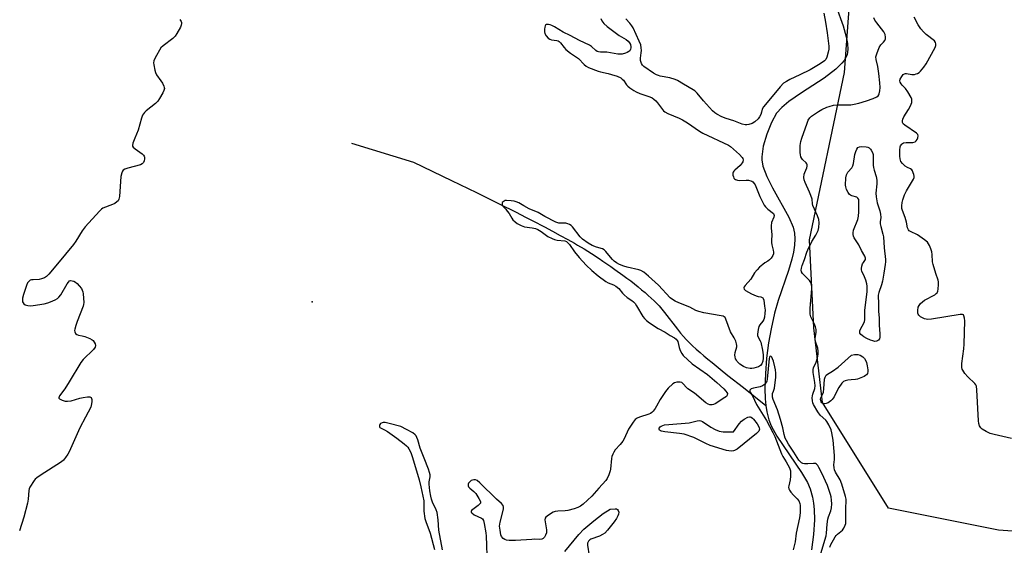
# Model space of a CAD drawing. Units: inches. Extents: x 1189770 to 1195770, y 541457 to 545457.
# Drawn here: x 1194971 to 1195403, y 544195 to 544426 of the extents above; entities that cross this region are included whole.
import ezdxf

# ---------------------------------------------------------------- set-up
doc = ezdxf.new("R2010")
doc.units = ezdxf.units.IN
doc.header["$MEASUREMENT"] = 0
for name, color, linetype in [('ELEV-Spot Elevation', 7, 'Continuous'), ('HYDRO-Single Line Stream', 4, 'Continuous'), ('NTRL-Trees', 3, 'Continuous'), ('Undefined', 1, 'Continuous')]:
    doc.layers.add(name, color=color, linetype=linetype)

msp = doc.modelspace()

# ---------------------------------------------------------------- linework, layer by layer
at = {"layer": 'ELEV-Spot Elevation'}
msp.add_point((1195099.26, 544302.35, 372.38), dxfattribs=at)
at = {"layer": 'HYDRO-Single Line Stream'}
for points in [[(1195329.58, 544432.1), (1195332.74, 544423.59), (1195334.04, 544418.79), (1195334.54, 544415.87), (1195334.68, 544413.25), (1195334.39, 544411.01), (1195333.91, 544409.72), (1195333.15, 544408.43), (1195332.14, 544407.14), (1195329.48, 544404.55), (1195324.31, 544400.66), (1195314.35, 544394.18), (1195308.8, 544390.31), (1195305.73, 544387.74), (1195303.43, 544385.18), (1195301.14, 544381.12), (1195299.07, 544375.98), (1195297.54, 544370.66), (1195296.86, 544366.05), (1195296.89, 544364.73), (1195297.4, 544361.91), (1195299.1, 544357.32), (1195301.56, 544352.46), (1195308.83, 544339.51), (1195310.69, 544335.15), (1195311.34, 544332.54), (1195311.5, 544330.02), (1195311.3, 544327.22), (1195310.79, 544324.2), (1195310.05, 544321.01), (1195308.6, 544316.04), (1195304.14, 544302.94), (1195302.44, 544297.31), (1195300.96, 544290.47), (1195299.9, 544284.21), (1195299.04, 544277.57), (1195298.48, 544270.82), (1195298.28, 544264.24), (1195298.42, 544259.6), (1195298.75, 544256.8)], [(1195116.6, 544371.97), (1195143.8, 544363.73), (1195160.49, 544355.67), (1195171.51, 544350.31), (1195181.5, 544345.4), (1195188.92, 544341.69), (1195193.07, 544339.57), (1195196.25, 544337.91), (1195201.4, 544335.21), (1195204.91, 544333.34), (1195208.35, 544331.48), (1195211.61, 544329.7), (1195214.58, 544328.03), (1195215.91, 544327.26), (1195218.84, 544325.52), (1195222.02, 544323.54), (1195225.37, 544321.37), (1195227.1, 544320.22), (1195230.61, 544317.82), (1195232.37, 544316.58), (1195235.87, 544314.05), (1195237.6, 544312.76), (1195239.29, 544311.47), (1195240.94, 544310.19), (1195242.55, 544308.9), (1195244.1, 544307.63), (1195245.59, 544306.37), (1195247, 544305.13), (1195248.34, 544303.92), (1195249.58, 544302.73), (1195250.73, 544301.58), (1195251.77, 544300.48), (1195252.93, 544299.13), (1195254.21, 544297.54), (1195259.87, 544290.25), (1195261.22, 544288.56), (1195262.48, 544287.08), (1195263.7, 544285.76), (1195265.05, 544284.39), (1195266.53, 544282.97), (1195268.11, 544281.51), (1195269.77, 544280.03), (1195271.49, 544278.54), (1195273.26, 544277.05), (1195275.04, 544275.57), (1195278.61, 544272.69), (1195282.02, 544269.99), (1195288.86, 544264.62), (1195298.75, 544256.8)], [(1195298.75, 544256.8), (1195299.07, 544254.01), (1195299.95, 544250.43), (1195301.03, 544247.74), (1195303.49, 544243.32), (1195314.38, 544227.34), (1195317, 544222.87), (1195318.23, 544220.14), (1195319.26, 544216.51), (1195319.69, 544213.84), (1195319.94, 544210.99), (1195320.02, 544206.43), (1195319.63, 544199.98), (1195318.81, 544193.26)]]:
    msp.add_lwpolyline(points, dxfattribs=at)
at = {"layer": 'NTRL-Trees'}
msp.add_lwpolyline([(1195491.03, 544688.42), (1195495.86, 544575.95), (1195498.3, 544443.9), (1195502.32, 544311.47), (1195506.28, 544228.57), (1195507.53, 544202.31), (1195498.37, 544199.95), (1195428.05, 544200.04), (1195400.98, 544201.98), (1195352.63, 544211.65), (1195323.63, 544258.06), (1195319.76, 544290.93), (1195317.83, 544329.6), (1195333.3, 544403.09), (1195341.03, 544509.44), (1195341.03, 544590.66), (1195327.49, 544662.21)], dxfattribs=at)
at = {"layer": 'Undefined'}
for points, elevation in [([(1195324.2, 544429.24), (1195324.96, 544425.19), (1195325.62, 544420.59), (1195326.31, 544414.73), (1195326.32, 544413.36), (1195326.08, 544412.02), (1195325.52, 544409.87), (1195324.98, 544408.76), (1195324.51, 544408.24), (1195323.93, 544407.8), (1195321.76, 544406.53), (1195318.1, 544404.2), (1195313.66, 544402.02), (1195309.27, 544400.04), (1195307.71, 544399.18), (1195306.51, 544398.37), (1195304.91, 544396.84), (1195300.79, 544391.62), (1195297.67, 544388.06), (1195297.09, 544386.99), (1195296.81, 544385.61), (1195296.44, 544384.62), (1195295.93, 544383.67), (1195295.26, 544382.8), (1195293.83, 544381.46), (1195292.69, 544380.71), (1195291.19, 544380.17), (1195290.4, 544380.09), (1195289.59, 544380.13), (1195288.22, 544380.45), (1195284.56, 544381.78), (1195281.23, 544382.86), (1195279.4, 544383.64), (1195277.11, 544384.77), (1195276.23, 544385.36), (1195275.21, 544386.29), (1195271.26, 544390.6), (1195268.44, 544394.04), (1195267.43, 544395.03), (1195266.74, 544395.53), (1195262.43, 544397.91), (1195259.86, 544399.54), (1195258.88, 544400.02), (1195256.53, 544400.82), (1195252.29, 544401.55), (1195251.46, 544401.79), (1195250.64, 544402.12), (1195249.37, 544402.83), (1195245.09, 544405.71), (1195244.52, 544406.34), (1195244.08, 544407.07), (1195243.75, 544407.86), (1195243.64, 544408.38), (1195243.65, 544409.41), (1195243.96, 544411.71), (1195244.02, 544412.77), (1195243.97, 544413.86), (1195243.7, 544415.22), (1195243.09, 544416.79), (1195240.34, 544422.77), (1195239.81, 544423.58), (1195238.88, 544424.72), (1195237.18, 544426.62)], 372), ([(1195041.14, 544426.33), (1195041.72, 544425.49), (1195041.9, 544425.05), (1195041.97, 544424.61), (1195041.8, 544423.84), (1195041.44, 544423.06), (1195039.86, 544420.24), (1195039.08, 544419.02), (1195038.07, 544418.01), (1195033.91, 544414.83), (1195032.86, 544413.86), (1195032.19, 544412.9), (1195030.89, 544410.57), (1195030.07, 544409.01), (1195029.76, 544408.21), (1195029.66, 544407.37), (1195029.73, 544406.5), (1195030.15, 544404.16), (1195030.45, 544403.02), (1195030.97, 544402), (1195032.88, 544399.41), (1195033.51, 544398.4), (1195034.14, 544397.06), (1195034.31, 544396.53), (1195034.38, 544395.99), (1195034.19, 544395.22), (1195033.7, 544394.2), (1195032.26, 544391.67), (1195031.45, 544390.49), (1195030.41, 544389.52), (1195026.34, 544386.31), (1195025.57, 544385.49), (1195024.78, 544384.35), (1195024.26, 544382.99), (1195022.92, 544377.78), (1195021.33, 544374.22), (1195020.55, 544372.01), (1195020.4, 544370.97), (1195020.44, 544370.74), (1195020.69, 544370.31), (1195021.51, 544369.56), (1195024.66, 544367.31), (1195025.26, 544366.75), (1195025.54, 544366.33), (1195025.66, 544365.86), (1195025.66, 544365.09), (1195025.52, 544364.31), (1195025.23, 544363.59), (1195024.62, 544362.94), (1195023.93, 544362.58), (1195018.33, 544361.06), (1195017, 544360.56), (1195016.33, 544360.12), (1195016.01, 544359.72), (1195015.66, 544359), (1195015.21, 544357.38), (1195014.64, 544348.55), (1195014.43, 544347.44), (1195014.05, 544346.76), (1195013.49, 544346.2), (1195012.62, 544345.57), (1195011.55, 544345.06), (1195007.4, 544343.43), (1195006.68, 544342.97), (1195005.85, 544342.18), (1194999.61, 544335.23), (1194998.31, 544333.45), (1194995.42, 544328.89), (1194994.41, 544327.43), (1194987.37, 544318.95), (1194983.55, 544314.48), (1194982.55, 544313.42), (1194981.66, 544312.8), (1194980.42, 544312.35), (1194979.34, 544312.16), (1194976.76, 544312.03), (1194975.94, 544311.92), (1194975.45, 544311.75), (1194974.81, 544311.25), (1194974.29, 544310.58), (1194973.79, 544309.53), (1194972.45, 544305.54), (1194972.02, 544303.86), (1194971.97, 544302.77), (1194972.1, 544302.27), (1194972.32, 544301.81), (1194972.64, 544301.44), (1194973.25, 544301.02), (1194974.31, 544300.68), (1194975.5, 544300.58), (1194976.69, 544300.66), (1194981.57, 544301.45), (1194983.21, 544301.82), (1194984.28, 544302.24), (1194986.37, 544303.24), (1194987.37, 544303.79), (1194988.04, 544304.29), (1194988.9, 544305.43), (1194991.71, 544310.26), (1194992.19, 544310.95), (1194992.73, 544311.48), (1194993.15, 544311.64), (1194993.88, 544311.58), (1194994.65, 544311.34), (1194995.38, 544310.96), (1194996.03, 544310.41), (1194997, 544309.33), (1194997.89, 544308.19), (1194998.3, 544307.46), (1194998.53, 544306.65), (1194998.67, 544305.8), (1194998.98, 544302.05), (1194998.89, 544301.2), (1194998.65, 544300.35), (1194996, 544293.68), (1194995.41, 544291.96), (1194994.97, 544290.22), (1194994.91, 544289.66), (1194994.99, 544289.13), (1194995.35, 544288.43), (1194995.93, 544287.95), (1194996.66, 544287.7), (1194998.26, 544287.39), (1194999.39, 544287.06), (1195001.62, 544286.2), (1195002.64, 544285.64), (1195003.06, 544285.27), (1195003.53, 544284.59), (1195003.89, 544283.85), (1195004.09, 544283.11), (1195003.94, 544282.41), (1195003.17, 544281.35), (1194998.75, 544276.97), (1194997.62, 544275.65), (1194992.58, 544267.09), (1194990.6, 544264), (1194988.35, 544260.95), (1194988.12, 544260.52), (1194988.01, 544260.13), (1194988.03, 544259.95), (1194988.26, 544259.65), (1194989.39, 544259.06), (1194990.76, 544258.67), (1194991.82, 544258.62), (1194993.46, 544258.85), (1194997.2, 544259.91), (1194998.62, 544260.23), (1195000.58, 544260.54), (1195001.61, 544260.52), (1195002.17, 544260.19), (1195002.41, 544259.81), (1195002.52, 544259.33), (1195002.53, 544258.53), (1195002.42, 544257.41), (1195002.05, 544256.04), (1194999.77, 544251.58), (1194997.16, 544246.98), (1194992.56, 544236.36), (1194992.01, 544235.31), (1194990.99, 544233.83), (1194990.03, 544232.71), (1194989.13, 544232.01), (1194979.74, 544226.02), (1194978.28, 544225.01), (1194977.64, 544224.43), (1194977.12, 544223.77), (1194975.26, 544220.91), (1194974.92, 544220.16), (1194974.75, 544219.34), (1194974.55, 544215.53), (1194974.27, 544213.8), (1194972.67, 544207.59), (1194970.65, 544201.64)], 374), ([(1195226.23, 544426.81), (1195226.58, 544425.74), (1195227.42, 544424.62), (1195228.9, 544423.27), (1195234.17, 544419.39), (1195237.33, 544417.56), (1195238.2, 544416.8), (1195238.72, 544416.12), (1195239.15, 544415.39), (1195239.41, 544414.38), (1195239.39, 544413.87), (1195239.26, 544413.35), (1195238.87, 544412.64), (1195238.51, 544412.27), (1195237.81, 544411.85), (1195237, 544411.56), (1195235.59, 544411.21), (1195234.73, 544411.1), (1195233.64, 544411.19), (1195228.82, 544412.01), (1195225.97, 544412.08), (1195225.15, 544412.2), (1195224.62, 544412.38), (1195223.92, 544412.81), (1195222.04, 544414.48), (1195221.14, 544415.11), (1195216.81, 544417.2), (1195212.71, 544419.38), (1195209.65, 544420.89), (1195205.76, 544423.19), (1195204.7, 544423.73), (1195203.91, 544424.03), (1195203.13, 544424.23), (1195202.63, 544424.24), (1195202.24, 544424.12), (1195201.91, 544423.9), (1195201.66, 544423.53), (1195201.5, 544423.03), (1195201.39, 544422.17), (1195201.4, 544420.99), (1195201.6, 544420.18), (1195202.16, 544419.23), (1195203.08, 544418.2), (1195203.78, 544417.75), (1195204.48, 544417.48), (1195206.89, 544417.17), (1195207.4, 544417.01), (1195207.87, 544416.73), (1195208.49, 544416.15), (1195210.04, 544414.03), (1195210.84, 544413.2), (1195212.84, 544411.56), (1195216.34, 544409.19), (1195218.83, 544406.58), (1195219.77, 544405.83), (1195220.78, 544405.34), (1195224.99, 544403.68), (1195226.09, 544403.36), (1195229.47, 544402.66), (1195230.86, 544402.27), (1195233.32, 544401.45), (1195234.9, 544400.68), (1195235.59, 544400.21), (1195236.11, 544399.71), (1195237.51, 544397.74), (1195238.06, 544397.11), (1195238.96, 544396.37), (1195240.66, 544395.19), (1195241.67, 544394.59), (1195243.26, 544393.83), (1195247.71, 544392.34), (1195248.69, 544391.89), (1195249.41, 544391.39), (1195250.3, 544390.63), (1195251.12, 544389.8), (1195253.23, 544386.81), (1195253.74, 544386.25), (1195254.35, 544385.78), (1195255.64, 544385.11), (1195260.66, 544382.96), (1195262.1, 544382.23), (1195264.21, 544380.91), (1195269.52, 544377.33), (1195271.05, 544376.44), (1195282.31, 544371.22), (1195283.18, 544370.56), (1195287.06, 544367.07), (1195288.32, 544365.75), (1195288.55, 544365.33), (1195288.66, 544364.67), (1195288.51, 544363.87), (1195288.29, 544363.35), (1195287.42, 544362.26), (1195285.02, 544360.16), (1195284.64, 544359.76), (1195284.36, 544359.33), (1195284.24, 544358.82), (1195284.25, 544358), (1195284.42, 544357.19), (1195284.64, 544356.71), (1195284.95, 544356.35), (1195285.33, 544356.06), (1195286.26, 544355.7), (1195287.09, 544355.63), (1195289.97, 544355.74), (1195291.07, 544355.71), (1195292.11, 544355.52), (1195292.58, 544355.3), (1195293.01, 544354.98), (1195293.54, 544354.37), (1195293.93, 544353.66), (1195296.05, 544348.55), (1195297.99, 544344.78), (1195298.57, 544343.99), (1195299.51, 544343.03), (1195301.98, 544341.09), (1195302.25, 544340.68), (1195302.36, 544340.23), (1195302.21, 544339.46), (1195301.24, 544337.17), (1195301.01, 544335.72), (1195301.03, 544334.88), (1195301.32, 544331.77), (1195301.11, 544329.28), (1195301.11, 544328.42), (1195301.31, 544327.37), (1195301.95, 544324.94), (1195302.07, 544324.11), (1195302.03, 544323.4), (1195301.81, 544322.73), (1195301.05, 544321.55), (1195300.25, 544320.72), (1195299.58, 544320.2), (1195298.22, 544319.4), (1195297.34, 544318.76), (1195295.88, 544317.48), (1195294.88, 544316.43), (1195293.77, 544315.06), (1195292.09, 544312.19), (1195289.57, 544309.48), (1195289.15, 544308.84), (1195289.07, 544308.43), (1195289.23, 544307.87), (1195289.78, 544307.32), (1195292.37, 544305.87), (1195294.5, 544304.88), (1195295.25, 544304.67), (1195296.49, 544304.46), (1195297.08, 544304.24), (1195297.35, 544304.02), (1195297.55, 544303.7), (1195297.78, 544302.96), (1195298.15, 544300.44), (1195298.32, 544298.57), (1195298.28, 544297.28), (1195298.06, 544295.61), (1195297.78, 544294.54), (1195297.41, 544293.79), (1195296.05, 544292.13), (1195295.67, 544291.47), (1195295.29, 544290.1), (1195295.03, 544288.12), (1195295.04, 544287.57), (1195295.17, 544287.05), (1195296.26, 544285.1), (1195296.47, 544284.6), (1195297.29, 544281.09), (1195297.5, 544279.03), (1195297.52, 544277.55), (1195297.3, 544276.29), (1195296.93, 544275.11), (1195296.38, 544274.28), (1195295.53, 544273.76), (1195293.4, 544273.13), (1195292.56, 544272.98), (1195291.73, 544272.96), (1195290.13, 544273.29), (1195288.87, 544273.81), (1195287.3, 544274.94), (1195286.07, 544276.12), (1195285.74, 544276.59), (1195285.39, 544277.32), (1195285.16, 544278.1), (1195285.03, 544278.89), (1195285.17, 544280.01), (1195285.94, 544282.56), (1195285.99, 544283.12), (1195285.84, 544283.91), (1195285.43, 544284.95), (1195284.7, 544286.49), (1195283.14, 544289.18), (1195281.15, 544294.71), (1195280.74, 544295.4), (1195280.35, 544295.73), (1195279.87, 544295.95), (1195279.05, 544296.16), (1195271.5, 544297.51), (1195269.25, 544298.07), (1195267.92, 544298.55), (1195265.25, 544299.92), (1195260.39, 544301.79), (1195258.83, 544302.53), (1195257.64, 544303.31), (1195256.7, 544304.08), (1195251.47, 544309.58), (1195247.14, 544313.65), (1195245.05, 544315.31), (1195243.81, 544316.09), (1195242.92, 544316.43), (1195237.68, 544317.52), (1195236.26, 544317.91), (1195234.36, 544318.73), (1195233.12, 544319.4), (1195232.03, 544320.17), (1195231.27, 544320.87), (1195230.38, 544321.89), (1195228.44, 544324.38), (1195227.67, 544325.16), (1195226.96, 544325.53), (1195224.23, 544326.31), (1195222.32, 544327.05), (1195220.54, 544328.14), (1195218.18, 544329.82), (1195217.08, 544330.89), (1195213.67, 544335.25), (1195213.08, 544335.85), (1195212.38, 544336.31), (1195211.6, 544336.63), (1195210.78, 544336.85), (1195210.23, 544336.92), (1195207.73, 544336.91), (1195206.43, 544337.26), (1195201.55, 544339.76), (1195198.67, 544341.51), (1195194.64, 544343.23), (1195192.27, 544344.49), (1195190.16, 544345.79), (1195188.95, 544346.32), (1195188.13, 544346.53), (1195186.7, 544346.75), (1195184.71, 544346.85), (1195184.18, 544346.77), (1195183.65, 544346.58), (1195183.2, 544346.3), (1195182.88, 544345.93), (1195182.76, 544345.47), (1195182.8, 544344.97), (1195183.13, 544344.28), (1195184.36, 544343.09), (1195185.07, 544342.22), (1195185.86, 544341.05), (1195187, 544339.07), (1195187.5, 544338.39), (1195188.48, 544337.4), (1195189.39, 544336.73), (1195191.22, 544335.79), (1195192.58, 544335.28), (1195196.06, 544334.86), (1195197.45, 544334.51), (1195198.46, 544334.02), (1195199.93, 544333.15), (1195202.95, 544331.06), (1195204.75, 544330.16), (1195205.82, 544329.75), (1195206.95, 544329.47), (1195210.3, 544329.06), (1195211.04, 544328.75), (1195211.69, 544328.3), (1195212.4, 544327.48), (1195214.57, 544324.34), (1195216.59, 544321.84), (1195219.76, 544318.42), (1195222.2, 544316.11), (1195225, 544313.69), (1195228.37, 544311.3), (1195229.38, 544310.71), (1195231.8, 544309.79), (1195232.77, 544309.23), (1195234.02, 544308.1), (1195235.65, 544306.13), (1195236.44, 544305.33), (1195237.76, 544304.27), (1195239.75, 544302.94), (1195240.53, 544302.29), (1195241.24, 544301.51), (1195241.9, 544300.54), (1195244.67, 544295.86), (1195245.38, 544294.94), (1195246.18, 544294.14), (1195247.57, 544293.11), (1195251.44, 544290.57), (1195254.44, 544288.92), (1195256.61, 544287.5), (1195258.6, 544286.41), (1195259.33, 544285.86), (1195259.76, 544285.31), (1195259.97, 544284.83), (1195260.55, 544282.23), (1195261.05, 544280.87), (1195261.71, 544279.59), (1195262.38, 544278.74), (1195266.24, 544275.05), (1195272.99, 544270.3), (1195277.18, 544266.89), (1195280.24, 544264.01), (1195281.13, 544263.07), (1195281.58, 544262.42), (1195281.77, 544261.97), (1195281.75, 544261.31), (1195281.34, 544260.71), (1195280.69, 544260.2), (1195276.47, 544257.54), (1195275.69, 544257.19), (1195275.15, 544257.05), (1195274.07, 544257.04), (1195273.32, 544257.33), (1195272.37, 544257.94), (1195267.32, 544262.11), (1195264.41, 544264.06), (1195263.79, 544264.61), (1195262.36, 544266.3), (1195261.73, 544266.8), (1195260.98, 544267.03), (1195259.61, 544267), (1195258.55, 544266.72), (1195257.86, 544266.28), (1195255.81, 544264.32), (1195254.6, 544262.83), (1195252.22, 544259.44), (1195250.6, 544256.39), (1195250.01, 544255.42), (1195249.19, 544254.29), (1195248.63, 544253.68), (1195247.96, 544253.23), (1195247.2, 544252.91), (1195243.17, 544251.59), (1195242.17, 544251.19), (1195241.72, 544250.92), (1195241.31, 544250.56), (1195240.43, 544249.46), (1195238.37, 544246.38), (1195236.39, 544242.09), (1195235.83, 544241.08), (1195234.65, 544239.54), (1195232.51, 544237.23), (1195231.91, 544236.29), (1195231.39, 544235.3), (1195230.99, 544234.28), (1195230.8, 544233.41), (1195230.41, 544228.8), (1195230.27, 544227.99), (1195229.71, 544226.3), (1195228.99, 544224.67), (1195228.31, 544223.71), (1195225.25, 544220.44), (1195222.28, 544216.91), (1195218.39, 544213.35), (1195217.24, 544212.52), (1195216.01, 544211.84), (1195214.42, 544211.29), (1195211.68, 544210.63), (1195210.51, 544210.49), (1195207.21, 544210.32), (1195206.05, 544210.12), (1195205.27, 544209.79), (1195204.01, 544209.06), (1195202.56, 544208.12), (1195201.94, 544207.6), (1195201.66, 544207.19), (1195201.56, 544206.44), (1195202.3, 544202.14), (1195202.34, 544201.32), (1195202.27, 544200.79), (1195201.92, 544199.75), (1195201.41, 544198.81), (1195200.87, 544198.28), (1195200.21, 544197.97), (1195199.18, 544197.78), (1195197.1, 544197.92), (1195195.9, 544197.91), (1195188.72, 544197.39), (1195187.24, 544197.35), (1195185.82, 544197.44), (1195184.71, 544197.61), (1195183.94, 544197.88), (1195183.25, 544198.33), (1195182.53, 544199.12), (1195182.23, 544199.9), (1195181.87, 544201.94), (1195181.7, 544203.7), (1195181.77, 544204.57), (1195181.94, 544205.45), (1195183.38, 544211.24), (1195183.45, 544212.08), (1195183.23, 544212.83), (1195182.54, 544213.64), (1195180.29, 544215.62), (1195173, 544222.8), (1195171.89, 544223.74), (1195171.07, 544224.12), (1195170.33, 544224.11), (1195169.25, 544223.73), (1195168.54, 544223.24), (1195168.02, 544222.59), (1195167.85, 544222.14), (1195167.84, 544221.5), (1195168.02, 544221.06), (1195168.56, 544220.45), (1195170.39, 544218.94), (1195171.22, 544218.1), (1195172.61, 544215.83), (1195173.13, 544214.82), (1195173.28, 544214.33), (1195173.29, 544213.88), (1195172.92, 544213.31), (1195172.3, 544212.79), (1195169.88, 544211.1), (1195169.36, 544210.59), (1195169.14, 544210.09), (1195169.18, 544209.91), (1195169.44, 544209.56), (1195170.55, 544208.74), (1195173.8, 544207.26), (1195174.21, 544206.91), (1195174.59, 544206.22), (1195174.94, 544204.83), (1195175.71, 544200.79), (1195175.81, 544199.36), (1195175.86, 544195.36), (1195176.15, 544190.69)], 372), ([(1195326.88, 544194.5), (1195327.29, 544195.6), (1195328.35, 544197.74), (1195329.09, 544199.03), (1195329.59, 544199.67), (1195330.14, 544200.22), (1195332.36, 544201.9), (1195333.01, 544202.81), (1195333.61, 544204.08), (1195333.8, 544204.92), (1195333.89, 544206.1), (1195333.84, 544211.57), (1195334, 544214.87), (1195333.92, 544215.63), (1195333.67, 544216.79), (1195332.13, 544222.2), (1195331.31, 544224), (1195329.37, 544227.46), (1195328.9, 544228.51), (1195328.64, 544229.32), (1195328.54, 544230.66), (1195328.91, 544233.03), (1195328.89, 544234.76), (1195328.2, 544241.55), (1195327.73, 544244.66), (1195327.39, 544246.06), (1195326.43, 544248.24), (1195325.54, 544249.76), (1195324.99, 544250.35), (1195322.54, 544252.56), (1195321.5, 544253.9), (1195319.62, 544257.17), (1195319.33, 544257.96), (1195319.19, 544258.77), (1195319.1, 544260.14), (1195319.16, 544260.96), (1195319.35, 544261.77), (1195320.16, 544264.15), (1195320.32, 544265.33), (1195320.21, 544266.79), (1195319.54, 544271.22), (1195319.52, 544272.62), (1195319.69, 544273.33), (1195320.76, 544275.8), (1195321.34, 544277.62), (1195321.66, 544279.28), (1195321.69, 544280.66), (1195321.47, 544281.99), (1195320.62, 544284.36), (1195320.41, 544285.39), (1195320.42, 544286.19), (1195320.76, 544289.01), (1195320.73, 544290.16), (1195320.58, 544291.29), (1195319.98, 544292.84), (1195318.5, 544295.65), (1195318.16, 544296.91), (1195318.12, 544297.75), (1195318.19, 544299.47), (1195318.86, 544308.08), (1195318.87, 544308.96), (1195318.77, 544309.77), (1195318.46, 544310.78), (1195317.86, 544311.69), (1195316.88, 544312.73), (1195315.18, 544314.29), (1195314.81, 544314.73), (1195314.42, 544315.48), (1195314.26, 544316.29), (1195314.35, 544317.14), (1195314.64, 544318.28), (1195315.69, 544320.86), (1195316.71, 544324.08), (1195317.12, 544325.13), (1195318.87, 544328.83), (1195320.63, 544331.57), (1195321.67, 544333.67), (1195322.02, 544335.03), (1195322.08, 544337.08), (1195321.92, 544338.52), (1195321.44, 544340.1), (1195319.39, 544344.59), (1195319.21, 544345.39), (1195318.98, 544347.4), (1195318.53, 544348.99), (1195317.93, 544350.5), (1195315.91, 544354.75), (1195315.53, 544355.85), (1195315.45, 544356.95), (1195315.58, 544358.34), (1195315.78, 544359.15), (1195316.64, 544361.19), (1195316.8, 544361.99), (1195316.81, 544362.5), (1195316.7, 544362.98), (1195316.44, 544363.39), (1195314.82, 544364.84), (1195314.47, 544365.27), (1195314.09, 544366.03), (1195313.87, 544366.84), (1195313.74, 544367.94), (1195313.83, 544371.03), (1195314.11, 544372.8), (1195314.47, 544374.19), (1195316.8, 544380.81), (1195317.36, 544382.07), (1195318.07, 544383.17), (1195318.8, 544383.92), (1195321.85, 544385.99), (1195323.32, 544386.86), (1195325.42, 544387.83), (1195326.51, 544388.2), (1195328.47, 544388.67), (1195330.43, 544388.91), (1195334.66, 544388.85), (1195336.1, 544388.91), (1195337.53, 544389.12), (1195339.53, 544389.59), (1195342.88, 544390.59), (1195345.86, 544391.69), (1195347.42, 544392.36), (1195348.03, 544392.83), (1195348.3, 544393.25), (1195348.48, 544393.74), (1195348.77, 544395.07), (1195348.87, 544396.43), (1195348.81, 544398.55), (1195348.41, 544402.67), (1195347.87, 544405.76), (1195347.12, 544408.77), (1195347.08, 544409.95), (1195347.45, 544411.33), (1195348.53, 544414.03), (1195349.23, 544415.18), (1195350.44, 544416.45), (1195350.92, 544417.09), (1195351.23, 544417.84), (1195351.32, 544418.69), (1195351.14, 544419.78), (1195350.58, 544420.98), (1195347.41, 544424.93), (1195346.59, 544426.13), (1195346.16, 544427.18)], 372), ([(1195406.58, 544242.27), (1195398.96, 544243.92), (1195397.24, 544244.39), (1195395.46, 544245.28), (1195393.78, 544246.32), (1195393.19, 544246.87), (1195392.65, 544247.76), (1195392.31, 544248.81), (1195392.13, 544249.93), (1195391.47, 544263.58), (1195391.23, 544265.3), (1195391, 544265.8), (1195390.47, 544266.46), (1195387.5, 544269.29), (1195386.17, 544270.81), (1195385.22, 544272.2), (1195385.02, 544272.71), (1195384.85, 544273.51), (1195384.81, 544274.35), (1195384.87, 544275.23), (1195385.67, 544281.63), (1195385.83, 544283.67), (1195386.09, 544293.95), (1195386.02, 544295.11), (1195385.76, 544296.15), (1195385.5, 544296.52), (1195385.11, 544296.73), (1195384.05, 544296.76), (1195371.51, 544294.72), (1195369.77, 544294.56), (1195369.21, 544294.62), (1195368.41, 544294.86), (1195366.65, 544295.75), (1195365.85, 544296.44), (1195365.6, 544296.84), (1195365.45, 544297.33), (1195365.44, 544298.48), (1195365.68, 544299.94), (1195366.02, 544300.72), (1195366.71, 544301.56), (1195367.52, 544302.33), (1195368.42, 544303.03), (1195372.88, 544305.41), (1195373.58, 544305.89), (1195373.94, 544306.28), (1195374.24, 544307.01), (1195374.39, 544307.85), (1195374.58, 544309.89), (1195374.61, 544311.05), (1195374.48, 544311.83), (1195373.44, 544314.69), (1195372.2, 544318.65), (1195371.99, 544319.81), (1195371.82, 544323.08), (1195371.67, 544324.25), (1195371.26, 544325.58), (1195370.61, 544327.13), (1195370.2, 544327.86), (1195369.72, 544328.46), (1195368.42, 544329.54), (1195365.31, 544331.68), (1195362.2, 544333.27), (1195361.73, 544333.56), (1195361.35, 544333.92), (1195360.94, 544334.85), (1195360.44, 544337.33), (1195359.91, 544339.37), (1195358.76, 544342.46), (1195358.51, 544343.31), (1195358.43, 544344.52), (1195358.61, 544345.97), (1195358.91, 544347.09), (1195359.67, 544349.26), (1195360.52, 544351.1), (1195363.51, 544356.15), (1195363.82, 544356.93), (1195363.88, 544357.46), (1195363.74, 544358.26), (1195363.49, 544359.05), (1195363.15, 544359.81), (1195362.86, 544360.25), (1195362.28, 544360.7), (1195360.93, 544361.29), (1195359.97, 544361.92), (1195358.67, 544363.08), (1195358.02, 544363.99), (1195357.68, 544365.09), (1195357.54, 544366.25), (1195357.57, 544368.95), (1195357.73, 544370.4), (1195357.92, 544370.91), (1195358.38, 544371.57), (1195358.77, 544371.91), (1195359.23, 544372.14), (1195360.34, 544372.29), (1195363.3, 544372.33), (1195364.27, 544372.61), (1195364.81, 544373.04), (1195365.24, 544373.63), (1195365.54, 544374.38), (1195365.65, 544375.2), (1195365.45, 544375.91), (1195364.92, 544376.46), (1195359.7, 544379.94), (1195359.1, 544380.46), (1195358.74, 544381.08), (1195358.68, 544381.78), (1195358.86, 544382.54), (1195359.39, 544383.58), (1195361.44, 544386.89), (1195362.26, 544388.48), (1195362.81, 544389.85), (1195362.89, 544390.89), (1195362.8, 544391.39), (1195362.49, 544392.17), (1195361.06, 544394.66), (1195360.08, 544396.07), (1195358.66, 544397.52), (1195358.14, 544398.15), (1195357.73, 544398.8), (1195357.53, 544399.48), (1195357.7, 544400.18), (1195358.39, 544401.34), (1195359.08, 544402.17), (1195359.67, 544402.57), (1195360.07, 544402.68), (1195360.56, 544402.69), (1195362.8, 544402.22), (1195363.97, 544402.26), (1195364.82, 544402.45), (1195365.35, 544402.67), (1195366.01, 544403.14), (1195366.62, 544403.71), (1195368.13, 544405.39), (1195369.08, 544406.86), (1195373.03, 544414.02), (1195373.42, 544414.99), (1195373.46, 544415.68), (1195373.26, 544416.31), (1195372.75, 544416.95), (1195369.16, 544419.84), (1195367.92, 544421), (1195366.83, 544422.35), (1195365.64, 544424.01), (1195363.89, 544427.34)], 374), ([(1195322.83, 544191.66), (1195325.26, 544199.5), (1195325.4, 544200.61), (1195325.64, 544204.56), (1195325.91, 544206.8), (1195326.19, 544207.83), (1195327.25, 544210.41), (1195327.54, 544211.78), (1195327.68, 544213.47), (1195327.55, 544215.14), (1195327.33, 544216.53), (1195327.06, 544217.64), (1195325.72, 544221.53), (1195323.28, 544226.93), (1195322.04, 544229.47), (1195321.48, 544230.43), (1195321.02, 544230.94), (1195320.45, 544231.23), (1195319.69, 544231.27), (1195317.14, 544231.06), (1195315.7, 544231.05), (1195314.9, 544231.22), (1195314.29, 544231.58), (1195313.76, 544232.09), (1195313.23, 544232.78), (1195311.03, 544236.29), (1195308.62, 544239.79), (1195307.74, 544241.3), (1195307.24, 544242.36), (1195306.68, 544244.04), (1195306.14, 544246.87), (1195305.19, 544250.62), (1195303.82, 544254.77), (1195301.91, 544259.38), (1195301.59, 544260.46), (1195301.57, 544261.03), (1195301.68, 544261.94), (1195301.99, 544263.04), (1195302.47, 544264.32), (1195303.03, 544269.15), (1195303.08, 544270.88), (1195302.91, 544272.34), (1195302.65, 544273.69), (1195301.98, 544276.18), (1195301.6, 544277.27), (1195301.27, 544277.97), (1195300.99, 544278.29), (1195300.68, 544278.38), (1195300.45, 544278.29), (1195300.28, 544278.05), (1195300.09, 544277.33), (1195299.24, 544268.33), (1195299.09, 544267.47), (1195298.77, 544266.75), (1195298.14, 544265.94), (1195297.29, 544265.34), (1195296.18, 544265), (1195293.3, 544264.42), (1195292.23, 544264.03), (1195291.76, 544263.63), (1195291.68, 544263.47), (1195291.68, 544263.07), (1195291.84, 544262.63), (1195292.77, 544260.93), (1195294.58, 544257.18), (1195298.96, 544250.08), (1195301.83, 544244.89), (1195302.62, 544243.16), (1195305.59, 544235.5), (1195306.19, 544234.34), (1195307.68, 544232.03), (1195309.02, 544229.37), (1195309.47, 544227.99), (1195309.58, 544225.73), (1195309.39, 544224.09), (1195308.72, 544221.37), (1195308.66, 544220.82), (1195308.75, 544220.17), (1195309.09, 544219.47), (1195309.74, 544218.6), (1195310.85, 544217.34), (1195312.48, 544215.73), (1195313.13, 544214.84), (1195313.63, 544213.6), (1195313.77, 544212.74), (1195313.84, 544211.55), (1195313.79, 544209.52), (1195313.53, 544207.3), (1195312.01, 544200.69), (1195311.54, 544196.82), (1195310.67, 544193.36)], 370), ([(1195156.64, 544193.26), (1195155.05, 544201.95), (1195154.65, 544206.56), (1195154.24, 544209.64), (1195153.83, 544210.94), (1195152.22, 544214.28), (1195151.76, 544215.54), (1195151.4, 544216.83), (1195151.03, 544219.17), (1195150.7, 544222.09), (1195150.74, 544223.17), (1195151.09, 544224.61), (1195151.19, 544225.38), (1195151.13, 544226.21), (1195150.92, 544227.32), (1195150.48, 544228.69), (1195148.6, 544233.58), (1195146.81, 544237.95), (1195145.75, 544241.7), (1195145.37, 544242.74), (1195145, 544243.35), (1195144.62, 544243.79), (1195143.53, 544244.68), (1195140.81, 544246.22), (1195138.22, 544247.44), (1195133.16, 544248.87), (1195131.44, 544249.22), (1195130.59, 544249.22), (1195130.07, 544249.1), (1195129.38, 544248.77), (1195129.07, 544248.44), (1195128.9, 544248.05), (1195128.84, 544247.65), (1195128.93, 544247.29), (1195129.05, 544247.14), (1195129.61, 544246.78), (1195131.13, 544246.09), (1195132.4, 544245.3), (1195136.56, 544242.38), (1195139.78, 544239.95), (1195140.8, 544239.05), (1195141.35, 544238.45), (1195141.82, 544237.71), (1195142.61, 544236.12), (1195143.48, 544233.93), (1195146.28, 544224.11), (1195147.08, 544221.02), (1195148.33, 544214.78), (1195148.42, 544213.35), (1195148.36, 544210.35), (1195148.8, 544207.12), (1195149.21, 544205.71), (1195151.16, 544200.61), (1195153.12, 544193.51)], 372), ([(1195210.41, 544192.61), (1195216.48, 544199.99), (1195218.72, 544202.33), (1195220.43, 544203.91), (1195223.14, 544206.08), (1195227.27, 544209.22), (1195230.27, 544211.24), (1195232.43, 544211.35), (1195233.06, 544211.28), (1195233.48, 544211.08), (1195233.85, 544210.52), (1195234.02, 544209.8), (1195233.96, 544209.04), (1195233.68, 544208.28), (1195233.01, 544207.05), (1195232.09, 544205.62), (1195229.08, 544201.97), (1195227.87, 544200.7), (1195226.92, 544200.01), (1195225.62, 544199.3), (1195221.79, 544198.01), (1195221.32, 544197.73), (1195220.8, 544197.15), (1195220.38, 544196.19), (1195220.33, 544195.35), (1195221.03, 544190.66)], 372)]:
    msp.add_lwpolyline(points, dxfattribs=dict(at, elevation=elevation))
for points, elevation in [([(1195346.52, 544284.93), (1195345.71, 544285.09), (1195344.64, 544285.51), (1195343.06, 544286.25), (1195341.74, 544286.98), (1195341, 544287.48), (1195340.43, 544288.01), (1195340.05, 544288.6), (1195339.93, 544289.01), (1195339.99, 544289.49), (1195340.29, 544290.23), (1195341.82, 544292.86), (1195342.06, 544293.6), (1195342.17, 544294.38), (1195342.12, 544298.52), (1195343.16, 544306.89), (1195343.27, 544309.25), (1195343.12, 544310.17), (1195342.6, 544311.76), (1195341.97, 544313.33), (1195340.85, 544315.73), (1195340.7, 544316.39), (1195340.69, 544316.88), (1195340.87, 544317.94), (1195341.21, 544318.98), (1195341.56, 544319.64), (1195342.41, 544320.85), (1195342.54, 544321.48), (1195342.2, 544322.35), (1195340.72, 544324.9), (1195339.62, 544327.33), (1195337.47, 544330.4), (1195337.17, 544331.14), (1195337.03, 544331.91), (1195337.02, 544332.69), (1195337.27, 544333.82), (1195339.04, 544338.52), (1195339.42, 544339.94), (1195339.58, 544341.86), (1195339.53, 544344.14), (1195339.6, 544346.55), (1195339.48, 544347.32), (1195339.17, 544347.92), (1195338.71, 544348.24), (1195336.44, 544348.9), (1195335.95, 544349.12), (1195335.52, 544349.44), (1195334.86, 544350.36), (1195334.19, 544351.69), (1195333.77, 544352.79), (1195333.64, 544353.62), (1195333.82, 544356.74), (1195334.09, 544358.11), (1195334.73, 544359.3), (1195336.42, 544361.17), (1195336.89, 544362.01), (1195337.16, 544363.08), (1195337.73, 544367), (1195338.18, 544368.39), (1195338.67, 544369.45), (1195339.14, 544370.1), (1195339.78, 544370.45), (1195340.56, 544370.55), (1195342.79, 544370.47), (1195343.57, 544370.28), (1195344.03, 544370.02), (1195344.64, 544369.47), (1195345.03, 544368.91), (1195345.49, 544367.95), (1195345.82, 544367.02), (1195345.91, 544365.52), (1195345.91, 544362.39), (1195346.01, 544361.28), (1195346.27, 544360.16), (1195347.19, 544357.32), (1195347.45, 544355.73), (1195347.44, 544354.1), (1195347.02, 544350.11), (1195347.13, 544348.39), (1195347.56, 544345.85), (1195348.78, 544342.28), (1195349.13, 544340.76), (1195349.2, 544339.43), (1195348.98, 544337.47), (1195348.98, 544336.53), (1195349.19, 544335.42), (1195350.09, 544332.11), (1195350.35, 544330.82), (1195350.63, 544326.1), (1195351.22, 544320.94), (1195351.24, 544319.82), (1195351.14, 544318.67), (1195350.6, 544314.97), (1195349.92, 544311.32), (1195349.55, 544309.73), (1195348.28, 544306.33), (1195348.02, 544305.23), (1195348.02, 544304.44), (1195348.26, 544301.97), (1195348.22, 544298.15), (1195348.47, 544295.05), (1195348.5, 544291.98), (1195348.74, 544288.19), (1195348.72, 544286.79), (1195348.58, 544286.05), (1195348.2, 544285.47), (1195347.78, 544285.21), (1195347.3, 544285.03)], 374), ([(1195324.49, 544257.44), (1195323.74, 544257.63), (1195323.32, 544257.95), (1195323.02, 544258.32), (1195322.81, 544258.75), (1195322.7, 544259.46), (1195322.85, 544260.12), (1195323.77, 544261.81), (1195324.03, 544262.62), (1195324.22, 544264.1), (1195324.5, 544268.29), (1195324.72, 544269.23), (1195325.18, 544270), (1195325.73, 544270.49), (1195328, 544271.82), (1195330.42, 544273.58), (1195336.33, 544278.87), (1195337.72, 544279.16), (1195339.12, 544279.11), (1195340.17, 544278.81), (1195341.27, 544278.08), (1195342.02, 544277.33), (1195342.58, 544276.42), (1195342.86, 544275.62), (1195343.19, 544274.2), (1195343.49, 544272.47), (1195343.53, 544271.63), (1195343.34, 544270.87), (1195342.93, 544270.21), (1195342.55, 544269.85), (1195341.84, 544269.45), (1195338.92, 544268.36), (1195338.11, 544268.19), (1195336.17, 544268.05), (1195334.72, 544267.84), (1195333.61, 544267.58), (1195332.85, 544267.24), (1195332.06, 544266.49), (1195330.73, 544264.62), (1195330.03, 544263.37), (1195328.67, 544260.53), (1195327.88, 544259.36), (1195327.24, 544258.77), (1195326.03, 544257.97), (1195325.27, 544257.59)], 374), ([(1195283.61, 544236.7), (1195282.49, 544236.77), (1195281.33, 544237.01), (1195274.21, 544239.22), (1195272.36, 544239.98), (1195267.07, 544242.63), (1195262.73, 544244.11), (1195260.74, 544244.46), (1195254.31, 544245.13), (1195252.89, 544245.43), (1195252.4, 544245.62), (1195252.01, 544245.89), (1195251.83, 544246.23), (1195251.84, 544246.81), (1195252.19, 544247.3), (1195252.73, 544247.68), (1195253.35, 544247.95), (1195254.22, 544248.17), (1195256.02, 544248.41), (1195265.06, 544249.18), (1195266.19, 544249.39), (1195268.45, 544249.98), (1195269.58, 544250.09), (1195270.06, 544250), (1195270.78, 544249.72), (1195274.57, 544247.17), (1195276.36, 544246.26), (1195278.19, 544245.47), (1195279.01, 544245.25), (1195279.87, 544245.17), (1195284.52, 544245.1), (1195286.98, 544248.75), (1195287.98, 544249.92), (1195289.2, 544250.77), (1195290.77, 544251.59), (1195291.53, 544251.81), (1195291.78, 544251.81), (1195292.22, 544251.66), (1195292.84, 544251.2), (1195293.33, 544250.66), (1195294.84, 544248.62), (1195295.45, 544247.67), (1195295.75, 544246.89), (1195295.83, 544246.36), (1195295.75, 544245.87), (1195295.55, 544245.43), (1195295.23, 544245.02), (1195294.61, 544244.42), (1195286.13, 544237.56), (1195284.95, 544236.9), (1195284.43, 544236.76)], 372)]:
    msp.add_lwpolyline(points, close=True, dxfattribs=dict(at, elevation=elevation))

doc.saveas('drawing.dxf')
